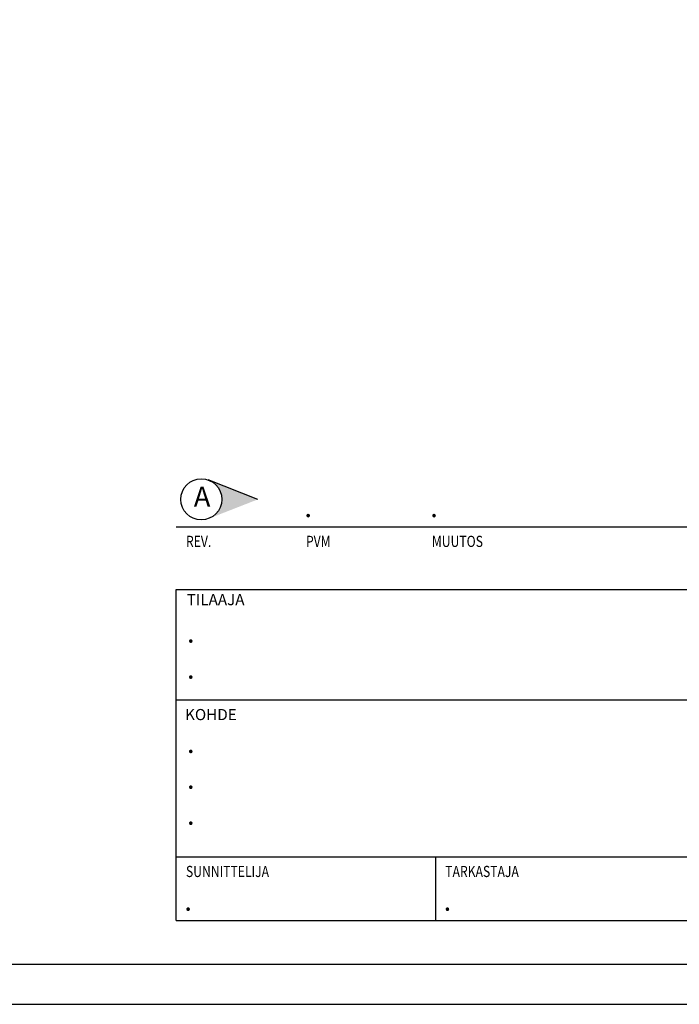
# Model space of a CAD drawing. Units: millimetres. Extents: x 0 to 4200, y 0 to 2970.
# Drawn here: x 2247 to 3072, y 0 to 1231 of the extents above; entities that cross this region are included whole.
import ezdxf

# ---------------------------------------------------------------- set-up
doc = ezdxf.new("R2010")
doc.units = ezdxf.units.MM
doc.header["$LTSCALE"] = 10
doc.layers.add('MITAT', color=2, linetype='Continuous', lineweight=25)
doc.layers.add('NIMIÖ RAAMIT', color=6, linetype='Continuous', lineweight=25)
doc.styles.add('Annotative', font='txt.shx')
doc.styles.add('ROMANS', font='romans.shx')

msp = doc.modelspace()

# ---------------------------------------------------------------- hatches: boundary and pattern name
at = {"layer": 'NIMIÖ RAAMIT'}
msp.add_hatch(color=256, dxfattribs=at).paths.add_polyline_path([(2484.8, 654.7, -0.297816), (2500.2, 631.2, -0.297816), (2484.8, 607.6), (2545.2, 631.2)])

# ---------------------------------------------------------------- linework, layer by layer
at = {"layer": 'Defpoints'}
msp.add_lwpolyline([(0, 0), (4200, 0), (4200, 2970), (0, 2970)], close=True, dxfattribs=at)
at = {"layer": 'NIMIÖ RAAMIT'}
for p, q in [((2443.1, 596.7), (4077.5, 596.7)), ((2443.1, 596.7), (4077.5, 596.7)), ((2443.1, 104.7), (2443.1, 518.5)), ((2443.1, 518.5), (4077.5, 518.5)), ((2443.1, 380.6), (3091.4, 380.6)), ((2443.1, 184.2), (3091.4, 184.2)), ((2767.2, 184.2), (2767.2, 104.7)), ((2443.1, 104.7), (4077.5, 104.7)), ((2443.1, 104.7), (4077.5, 104.7))]:
    msp.add_line(p, q, dxfattribs=at)
msp.add_lwpolyline([(50, 50), (4150, 50), (4150, 2920), (50, 2920)], close=True, dxfattribs=at)
msp.add_lwpolyline([(2545.2, 631.2), (2482.8, 655.5)], dxfattribs=at)
msp.add_circle((2474.4, 631.2), 25.7, dxfattribs=at)

# ---------------------------------------------------------------- texts
at = {"layer": 'MITAT', "style": 'ROMANS'}
for p in [(2603.2, 608.9), (2760.6, 608.9), (2456.5, 452.1), (2456.5, 407), (2456.5, 314.1), (2456.5, 269.4), (2456.5, 224.4), (2453.2, 116.9), (2777.3, 116.9)]:
    msp.add_text('.', height=25, dxfattribs=at).set_placement(p)
at = {"layer": 'NIMIÖ RAAMIT', "style": 'ROMANS', "width": 0.8}
for s, p in [('REV.', (2455.2, 571.7)), ('PVM', (2605.2, 571.7)), ('MUUTOS', (2762.6, 571.7)), ('SUNNITTELIJA', (2455.2, 159.1)), ('TARKASTAJA', (2779.3, 159.1))]:
    msp.add_text(s, height=13.95, dxfattribs=at).set_placement(p)
at = {"layer": 'NIMIÖ RAAMIT', "style": 'ROMANS'}
for s, p in [('TILAAJA', (2456.2, 498.9)), ('KOHDE', (2454.1, 355.2))]:
    msp.add_text(s, height=13.95, dxfattribs=at).set_placement(p)
at = {"layer": 'NIMIÖ RAAMIT', "insert": (2465, 647.1), "char_height": 25, "width": 28.136, "attachment_point": 1, "style": 'Annotative'}
msp.add_mtext('A', dxfattribs=at)

doc.saveas('drawing.dxf')
